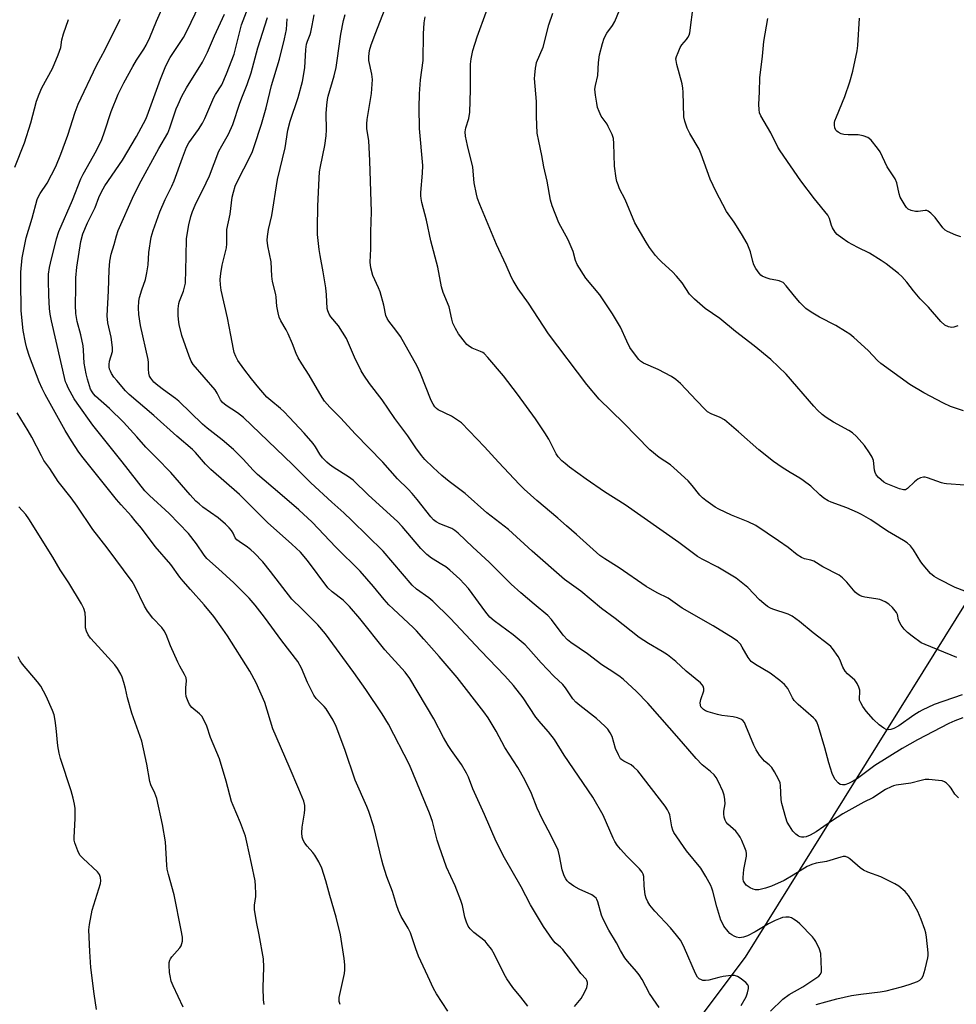
# Model space of a CAD drawing. Units: inches. Extents: x 1261767 to 1267767, y 549452 to 553452.
# Drawn here: x 1267031 to 1267342, y 550141 to 550469 of the extents above; entities that cross this region are included whole.
import ezdxf

# ---------------------------------------------------------------- set-up
doc = ezdxf.new("R2010")
doc.units = ezdxf.units.IN
doc.header["$MEASUREMENT"] = 0
doc.layers.add('NTRL-Trees', color=3, linetype='Continuous')
doc.layers.add('Undefined', color=1, linetype='Continuous')

msp = doc.modelspace()

# ---------------------------------------------------------------- linework, layer by layer
at = {"layer": 'NTRL-Trees'}
msp.add_lwpolyline([(1267766.52, 551177.47), (1267766.5, 550890.19), (1267729.78, 550850.03), (1267719.55, 550838.85), (1267625.1, 550702.7), (1267592.97, 550656.39), (1267421.3, 550401.2), (1267382.29, 550334.33), (1267271.94, 550157.11), (1267255.23, 550134.82)], dxfattribs=at)
at = {"layer": 'Undefined'}
for points, elevation in [([(1267199.67, 550140.73), (1267197.36, 550143.81), (1267194.6, 550147), (1267192.64, 550149.87), (1267191.79, 550151.4), (1267188.59, 550157.99), (1267187.52, 550159.7), (1267186.14, 550161.52), (1267185.39, 550162.37), (1267181.64, 550165.23), (1267180.44, 550166.47), (1267179.83, 550167.43), (1267179.28, 550168.76), (1267178.71, 550170.4), (1267177.85, 550174.28), (1267177.32, 550175.92), (1267175.46, 550180.77), (1267172.61, 550186.98), (1267170.13, 550193.99), (1267169.52, 550195.97), (1267167.89, 550202.24), (1267166.97, 550205.04), (1267160.22, 550221.1), (1267153.29, 550234.64), (1267151.15, 550238.03), (1267145.75, 550246.1), (1267141.78, 550251.79), (1267132.37, 550264.63), (1267129.73, 550267.7), (1267124.46, 550273.02), (1267121.13, 550276.23), (1267114.05, 550285.45), (1267111.44, 550288.58), (1267108.57, 550291.62), (1267107.5, 550292.65), (1267106.36, 550293.5), (1267103.55, 550295.35), (1267102.77, 550295.98), (1267102.3, 550296.65), (1267101.59, 550298.21), (1267101.05, 550299.09), (1267100.28, 550299.98), (1267099.02, 550301.22), (1267096.6, 550303.31), (1267091.55, 550306.86), (1267090.23, 550307.88), (1267089.2, 550308.84), (1267087.26, 550310.88), (1267080.8, 550318.37), (1267076.14, 550323.2), (1267072.52, 550326.75), (1267069.51, 550330.27), (1267065.13, 550335.07), (1267060.4, 550339.7), (1267055.8, 550343.79), (1267055.07, 550344.58), (1267054.63, 550345.18), (1267054.18, 550346.06), (1267053.78, 550347.18), (1267053.08, 550349.46), (1267052.66, 550351.15), (1267052.03, 550354.75), (1267051.82, 550359.06), (1267051.65, 550360.5), (1267050.93, 550364.16), (1267049.72, 550368.63), (1267049.19, 550371.26), (1267049.1, 550374.07), (1267049.28, 550379.81), (1267049.3, 550383.09), (1267049.61, 550386.67), (1267050.95, 550395.29), (1267051.52, 550397.75), (1267053.12, 550401.48), (1267055.72, 550406.58), (1267056.94, 550409.89), (1267057.74, 550411.8), (1267058.9, 550413.76), (1267064.77, 550422.35), (1267069.44, 550430.21), (1267071.78, 550434.47), (1267072.6, 550436.22), (1267073.45, 550438.33), (1267077.37, 550449.25), (1267079.17, 550453.67), (1267080.64, 550456.5), (1267085.02, 550463.17), (1267086.3, 550465.46), (1267095.56, 550484.93)], 492), ([(1267243.35, 550140.37), (1267242.29, 550141.8), (1267240.13, 550145.02), (1267237.63, 550149.66), (1267236.7, 550151.14), (1267235.81, 550152.31), (1267232.77, 550155.71), (1267231.9, 550156.84), (1267230.44, 550159.25), (1267229.13, 550161.84), (1267226.62, 550166.1), (1267224.69, 550169.7), (1267224.18, 550171.04), (1267222.97, 550175.48), (1267222.64, 550176.25), (1267222.36, 550176.66), (1267221.86, 550177.2), (1267220.89, 550177.81), (1267216.68, 550179.69), (1267214.97, 550180.69), (1267213.34, 550181.82), (1267212.75, 550182.42), (1267212.26, 550183.09), (1267211.75, 550184.13), (1267211.09, 550186.1), (1267210.22, 550190.79), (1267209.68, 550192.63), (1267207.39, 550197.43), (1267204.4, 550203.06), (1267202.79, 550206.71), (1267200.82, 550211.53), (1267198.62, 550216.12), (1267196.28, 550220.24), (1267192.02, 550226.83), (1267189.12, 550232.24), (1267186.47, 550236.7), (1267184.98, 550238.76), (1267176.11, 550250.17), (1267170.12, 550257.13), (1267165.02, 550262.85), (1267162.61, 550265.67), (1267161.63, 550266.67), (1267154.81, 550272.98), (1267153.4, 550274.37), (1267151.85, 550276.12), (1267148.33, 550280.44), (1267143.84, 550285.54), (1267135.75, 550293.48), (1267127.84, 550301.81), (1267123.42, 550305.93), (1267117.15, 550311.36), (1267109.65, 550317.72), (1267108.26, 550319.11), (1267104.91, 550322.85), (1267101.68, 550326.07), (1267097.95, 550329.24), (1267092.94, 550333.14), (1267091.4, 550334.43), (1267083.56, 550342.06), (1267082.41, 550343), (1267078.37, 550345.88), (1267076.57, 550347.27), (1267075.21, 550348.47), (1267074.19, 550349.72), (1267073.8, 550350.44), (1267073.52, 550351.44), (1267073.37, 550352.76), (1267073.43, 550355), (1267073.35, 550355.97), (1267070.8, 550367.27), (1267070.22, 550370.91), (1267070.15, 550373.17), (1267070.23, 550375.43), (1267070.42, 550376.57), (1267071.22, 550379.14), (1267072.44, 550382.62), (1267072.92, 550384.86), (1267073.28, 550387.43), (1267073.52, 550391.57), (1267074.32, 550396.7), (1267074.98, 550398.9), (1267077.17, 550405.08), (1267078.94, 550409.24), (1267081.21, 550413.69), (1267081.99, 550415.38), (1267084.69, 550423.06), (1267086.04, 550426.59), (1267086.87, 550428.02), (1267090.09, 550432.47), (1267091.39, 550434.66), (1267092.12, 550436.16), (1267095.17, 550443.19), (1267095.71, 550444.19), (1267097.77, 550447.42), (1267099.42, 550451.08), (1267101.88, 550457.62), (1267103.79, 550465.17), (1267104.42, 550467.34), (1267108.58, 550478.38)], 496), ([(1267172.98, 550139.12), (1267169.26, 550144.86), (1267168.3, 550146.63), (1267166.32, 550150.77), (1267163.31, 550157.45), (1267162.35, 550159.86), (1267160.58, 550165.13), (1267159.79, 550166.67), (1267157.54, 550170.56), (1267156.65, 550172.65), (1267155.96, 550174.53), (1267154.56, 550178.96), (1267152.73, 550183.78), (1267151.52, 550187.64), (1267151.05, 550189.31), (1267149.76, 550194.95), (1267148.37, 550200.41), (1267146.77, 550205.53), (1267146.11, 550207.2), (1267142.19, 550215.93), (1267138.75, 550226.17), (1267135.88, 550233.82), (1267134.89, 550235.96), (1267132.53, 550239.72), (1267131.83, 550240.53), (1267129.26, 550243.14), (1267128.39, 550244.3), (1267126.28, 550248.45), (1267124.34, 550253.23), (1267123.06, 550255.49), (1267117.84, 550262.33), (1267112.02, 550270.19), (1267108.95, 550274.16), (1267106.92, 550276.51), (1267101.77, 550281.62), (1267096.68, 550286.35), (1267092.83, 550289.7), (1267091.9, 550290.83), (1267089.44, 550294.61), (1267086.68, 550298.04), (1267080.27, 550304.74), (1267073.81, 550310.66), (1267072.25, 550312.21), (1267064.66, 550321.88), (1267054.9, 550334.13), (1267049.67, 550341.43), (1267048.74, 550342.92), (1267046.72, 550346.54), (1267046.2, 550347.6), (1267045.84, 550348.57), (1267041.16, 550368.79), (1267040.71, 550371.05), (1267040.5, 550372.98), (1267040.22, 550377.28), (1267040.12, 550382.37), (1267040.2, 550384.4), (1267040.5, 550386.61), (1267040.81, 550388.05), (1267042.83, 550396.13), (1267043.59, 550398.53), (1267048.1, 550409.04), (1267050.88, 550416.11), (1267051.68, 550417.64), (1267056.14, 550425.47), (1267057.88, 550429.23), (1267058.82, 550431.68), (1267060.95, 550438.5), (1267063.34, 550444.3), (1267065.23, 550448.03), (1267068.23, 550453.46), (1267069.44, 550455.53), (1267071.87, 550459.21), (1267072.66, 550460.57), (1267073.82, 550463.14), (1267076.04, 550468.57), (1267077.84, 550472.53)], 490), ([(1267215.16, 550140.69), (1267217.4, 550143.37), (1267217.96, 550144.28), (1267218.7, 550145.73), (1267219.25, 550147.01), (1267219.53, 550148.07), (1267219.55, 550148.59), (1267219.32, 550149.33), (1267219.03, 550149.77), (1267217.27, 550151.68), (1267214.32, 550155.71), (1267211.31, 550159.61), (1267210.53, 550160.44), (1267208.76, 550161.84), (1267207.85, 550162.91), (1267204.91, 550167.3), (1267200.56, 550174.54), (1267197.46, 550180.46), (1267191.9, 550190.15), (1267189.12, 550195.55), (1267185.21, 550204.51), (1267181.32, 550213.09), (1267179.89, 550216.98), (1267179.27, 550218.33), (1267177.61, 550221.14), (1267174.22, 550225.82), (1267173.1, 550227.52), (1267171.6, 550230.2), (1267168.39, 550236.44), (1267160.35, 550249.83), (1267158.85, 550251.87), (1267152.1, 550259.34), (1267143.73, 550269.77), (1267140.3, 550273.8), (1267138.22, 550275.84), (1267134.56, 550278.61), (1267133.09, 550280.02), (1267126.37, 550289.04), (1267123.97, 550291.88), (1267121.16, 550294.53), (1267113.06, 550301.69), (1267105.68, 550309.06), (1267103.65, 550310.99), (1267094.15, 550319.33), (1267092.42, 550321.17), (1267089.07, 550325.05), (1267088.1, 550326.02), (1267082.89, 550330.4), (1267075.18, 550337.32), (1267066.96, 550344.35), (1267065.78, 550345.57), (1267062.84, 550348.94), (1267061.92, 550350.1), (1267061.14, 550351.3), (1267060.75, 550352.05), (1267060.49, 550352.8), (1267060.35, 550353.57), (1267060.32, 550354.34), (1267060.5, 550355.4), (1267061.41, 550358.61), (1267061.45, 550360), (1267060.99, 550363.38), (1267059.89, 550368.18), (1267059.69, 550370.49), (1267060.13, 550378.79), (1267060.34, 550385.76), (1267060.56, 550388.69), (1267061.04, 550390.97), (1267062.04, 550394.22), (1267062.81, 550397.13), (1267063.38, 550398.89), (1267063.82, 550399.95), (1267068.14, 550409.62), (1267070.3, 550414.21), (1267076.86, 550426.13), (1267079.85, 550431.32), (1267080.56, 550433.1), (1267082.63, 550439.38), (1267083.27, 550440.88), (1267084.57, 550443.55), (1267086.06, 550446.33), (1267091.4, 550454.96), (1267093.03, 550458.2), (1267095.41, 550463.73), (1267098.71, 550470.9)], 494), ([(1267028.91, 550420.01), (1267032.11, 550428.02), (1267034.31, 550434.68), (1267036.2, 550441.99), (1267037.01, 550444.31), (1267037.94, 550446.38), (1267041.48, 550452.77), (1267043.33, 550457.32), (1267044.2, 550459.76), (1267044.62, 550462.39), (1267045.17, 550464.38), (1267046.75, 550469.15)], 486), ([(1267137.16, 550141.33), (1267136.87, 550142.32), (1267136.87, 550143.6), (1267138.63, 550151.66), (1267138.78, 550152.83), (1267138.78, 550154.55), (1267138.58, 550156.58), (1267137.31, 550164.48), (1267135.9, 550170.41), (1267133.77, 550177.55), (1267132.44, 550182.48), (1267131.07, 550186.73), (1267130.06, 550188.76), (1267128.79, 550190.98), (1267128.1, 550191.89), (1267126.17, 550194.06), (1267125.46, 550194.98), (1267124.94, 550195.97), (1267124.59, 550197.03), (1267124.42, 550198.4), (1267124.52, 550200.36), (1267125.33, 550205.01), (1267125.47, 550206.18), (1267125.39, 550207.58), (1267125.07, 550208.96), (1267123.45, 550213), (1267120.27, 550220.49), (1267114.8, 550233.04), (1267112.1, 550241.79), (1267109.3, 550248.42), (1267107.13, 550252.23), (1267099.68, 550264.04), (1267098.21, 550266.26), (1267095.19, 550270.46), (1267092, 550274.33), (1267087.37, 550279.38), (1267084.94, 550282.23), (1267083.86, 550283.58), (1267080.85, 550287.77), (1267075.64, 550293.72), (1267071.04, 550299.81), (1267069.03, 550302.31), (1267067.72, 550303.87), (1267064.3, 550307.59), (1267062.79, 550309.39), (1267051.64, 550323.25), (1267050.26, 550325.14), (1267047.76, 550328.95), (1267045.66, 550332.38), (1267039.07, 550344.29), (1267037.99, 550346.33), (1267037.03, 550348.55), (1267033.85, 550356.95), (1267032.97, 550359.69), (1267032.51, 550361.64), (1267031.76, 550365.59), (1267031.24, 550369.94), (1267031.09, 550372.28), (1267030.92, 550382.18), (1267031, 550385.05), (1267031.39, 550389.79), (1267032.74, 550396.45), (1267034.74, 550403), (1267036.4, 550409.17), (1267036.74, 550409.95), (1267037.43, 550411.19), (1267039.66, 550414.63), (1267042.55, 550420.17), (1267044.26, 550424.29), (1267046.63, 550430.62), (1267049.05, 550438.23), (1267050.04, 550440.92), (1267056.08, 550453.78), (1267059.06, 550459.17), (1267064.03, 550469.27)], 488), ([(1267270.61, 550141.01), (1267272.25, 550143.87), (1267272.72, 550145.25), (1267273.02, 550146.65), (1267273.03, 550147.43), (1267272.87, 550147.89), (1267272.16, 550148.66), (1267270.32, 550150.04), (1267269.36, 550150.66), (1267268.42, 550150.99), (1267267.32, 550151), (1267264.66, 550150.6), (1267263.2, 550150.31), (1267259.89, 550149.46), (1267258.73, 550149.29), (1267257.88, 550149.35), (1267257.39, 550149.51), (1267256.7, 550149.91), (1267256.11, 550150.45), (1267255.38, 550151.69), (1267251.74, 550160.12), (1267250.98, 550161.72), (1267250.41, 550162.7), (1267249.11, 550164.44), (1267247.11, 550166.79), (1267241.86, 550172.38), (1267240.29, 550174.36), (1267239.56, 550175.51), (1267239, 550176.73), (1267238.7, 550177.81), (1267238.33, 550180.77), (1267238.21, 550183.93), (1267238.04, 550184.71), (1267237.71, 550185.37), (1267236.77, 550186.48), (1267232.56, 550190.65), (1267230.42, 550192.99), (1267229.32, 550194.31), (1267228.55, 550195.57), (1267228.03, 550196.64), (1267224.76, 550204.31), (1267221.28, 550210.34), (1267211.77, 550224.33), (1267208.46, 550229.53), (1267206.49, 550232.07), (1267204.05, 550234.8), (1267202.3, 550236.99), (1267198.1, 550243.4), (1267194.85, 550247.44), (1267191.96, 550250.72), (1267184, 550259.01), (1267175.62, 550268.05), (1267173.81, 550269.89), (1267168.04, 550275.5), (1267166.7, 550276.6), (1267162.63, 550279.57), (1267161.12, 550280.87), (1267151.56, 550292.14), (1267141.12, 550302.39), (1267138.44, 550304.92), (1267134.42, 550308.46), (1267127.44, 550314.88), (1267121.31, 550321.01), (1267104.98, 550336.68), (1267103.06, 550338.23), (1267099.27, 550340.66), (1267098.01, 550341.68), (1267097.37, 550342.52), (1267096.3, 550344.72), (1267095.56, 550345.87), (1267088.32, 550354.33), (1267087.66, 550355.38), (1267086.9, 550357.08), (1267084.55, 550363.99), (1267083.63, 550367.63), (1267083.37, 550369.31), (1267083.25, 550370.74), (1267083.3, 550372.82), (1267083.5, 550374.58), (1267083.75, 550375.43), (1267085.05, 550378.74), (1267085.45, 550380.07), (1267085.72, 550381.39), (1267086.01, 550390.19), (1267086.09, 550396.2), (1267086.8, 550400.79), (1267087.54, 550403.55), (1267088.09, 550405.19), (1267088.98, 550407.34), (1267092.62, 550414.81), (1267093.67, 550417.13), (1267096.86, 550425.25), (1267097.79, 550427.03), (1267100.09, 550430.94), (1267101.51, 550434.16), (1267103.83, 550441.22), (1267104.69, 550443.58), (1267106.28, 550447.49), (1267107.59, 550451.33), (1267109.82, 550459.73), (1267113, 550469.73)], 498), ([(1267280.39, 550139.05), (1267284.52, 550143.04), (1267286.64, 550144.61), (1267291.1, 550147.21), (1267295.84, 550150.28), (1267296.5, 550150.8), (1267297, 550151.43), (1267297.3, 550152.17), (1267297.38, 550153.02), (1267297.09, 550158.34), (1267296.72, 550159.7), (1267295.5, 550162.26), (1267295.06, 550162.97), (1267294.31, 550163.89), (1267290.15, 550168.2), (1267289.26, 550168.93), (1267288.08, 550169.73), (1267287.35, 550170.14), (1267286.58, 550170.38), (1267285.49, 550170.41), (1267284.4, 550170.24), (1267283.57, 550169.98), (1267281.94, 550169.3), (1267279.77, 550168.21), (1267275.28, 550165.47), (1267272.73, 550164.2), (1267271.42, 550163.68), (1267270.08, 550163.52), (1267269.03, 550163.68), (1267268.28, 550164.03), (1267267.56, 550164.47), (1267266.89, 550164.99), (1267266.3, 550165.59), (1267264.91, 550167.37), (1267264.36, 550168.36), (1267263.9, 550169.41), (1267262.56, 550173.84), (1267261.25, 550179.03), (1267260.91, 550180.03), (1267260.48, 550180.96), (1267258.86, 550183.89), (1267257.17, 550186.64), (1267252.47, 550192.45), (1267248.26, 550198.54), (1267247.89, 550199.33), (1267247.58, 550200.44), (1267246.88, 550204.46), (1267246.61, 550205.18), (1267246.14, 550206.09), (1267245.29, 550207.3), (1267236.21, 550219.07), (1267234.96, 550220.31), (1267234.05, 550221.04), (1267231.58, 550222.25), (1267230.9, 550222.71), (1267230.52, 550223.1), (1267229.78, 550224.36), (1267228.82, 550226.54), (1267227.67, 550230.5), (1267227.03, 550231.77), (1267226.23, 550232.94), (1267225.25, 550233.96), (1267222.53, 550236.48), (1267216.91, 550240.77), (1267215.59, 550241.93), (1267214.64, 550243.04), (1267212.12, 550246.74), (1267211.29, 550247.8), (1267208.29, 550250.61), (1267204.03, 550255.04), (1267199.91, 550259.77), (1267198.76, 550260.97), (1267194.72, 550264.33), (1267188.44, 550269), (1267187.01, 550270.27), (1267185.71, 550271.83), (1267179.86, 550279.76), (1267178.5, 550281.34), (1267177.06, 550282.85), (1267173.7, 550285.83), (1267172.31, 550286.96), (1267171.07, 550287.77), (1267167.54, 550289.8), (1267166.01, 550291.03), (1267164.04, 550293.02), (1267157.82, 550300.34), (1267156.3, 550302.03), (1267146.64, 550310.8), (1267141.53, 550315.84), (1267140.02, 550316.95), (1267135.15, 550319.92), (1267133.6, 550321.06), (1267132.75, 550321.78), (1267131.34, 550323.29), (1267130.41, 550324.42), (1267128.96, 550326.91), (1267128.16, 550328.01), (1267125.18, 550331.44), (1267120.31, 550336.72), (1267118.41, 550338.63), (1267117.32, 550339.65), (1267114.13, 550342.29), (1267112.82, 550343.48), (1267110.14, 550346.57), (1267107.72, 550349.54), (1267105.2, 550352.84), (1267103.18, 550355.68), (1267102.46, 550356.92), (1267101.95, 550358.27), (1267101.67, 550359.4), (1267100.87, 550364.09), (1267099.7, 550369.85), (1267097.56, 550379.08), (1267097.36, 550380.81), (1267097.29, 550382.56), (1267097.5, 550384.56), (1267097.99, 550387.4), (1267099.42, 550393.12), (1267099.54, 550394.42), (1267099.46, 550397.8), (1267099.54, 550399.21), (1267100.58, 550404.31), (1267101.31, 550410.02), (1267101.67, 550411.69), (1267102.31, 550413.6), (1267103.07, 550415.35), (1267107.24, 550423.53), (1267108, 550425.16), (1267108.62, 550426.82), (1267111.02, 550434.28), (1267112.59, 550439.74), (1267114.34, 550447.19), (1267116.99, 550455.87), (1267118.72, 550462.65), (1267119.31, 550465.74), (1267119.61, 550469.34)], 500), ([(1267111.9, 550141.35), (1267111.74, 550142.83), (1267111.57, 550147.01), (1267111.77, 550153.75), (1267111.66, 550156.53), (1267110.26, 550164.52), (1267109.34, 550168.86), (1267108.72, 550172.9), (1267108.69, 550174.35), (1267109.11, 550177.27), (1267109.16, 550178.15), (1267109.06, 550180.77), (1267108.89, 550182.51), (1267107.75, 550188.23), (1267106.19, 550195.32), (1267105.66, 550197.3), (1267104.08, 550201.82), (1267101.61, 550207.52), (1267101.08, 550208.88), (1267099.3, 550215.61), (1267097.07, 550223.1), (1267094.1, 550230.18), (1267092.88, 550233.93), (1267091.88, 550236.02), (1267091.14, 550237.25), (1267090.38, 550238.06), (1267087.8, 550240.2), (1267087.1, 550241.14), (1267086.58, 550242.13), (1267086, 550243.81), (1267085.83, 550244.94), (1267085.82, 550246.66), (1267086.09, 550248.99), (1267085.92, 550250.05), (1267085.44, 550251.1), (1267083.84, 550253.91), (1267083.18, 550255.23), (1267080.76, 550260.67), (1267079.26, 550264.47), (1267078.64, 550265.68), (1267077.82, 550266.75), (1267074.87, 550269.93), (1267073.12, 550272.18), (1267072.11, 550273.92), (1267068.89, 550280.57), (1267068, 550282.04), (1267059.69, 550293.33), (1267054.85, 550299.39), (1267049.67, 550307.16), (1267047.67, 550309.89), (1267043.34, 550315.42), (1267040.57, 550319.69), (1267038.65, 550322.4), (1267037.78, 550323.86), (1267034.56, 550330.07), (1267033.34, 550332.26), (1267029.74, 550338.24)], 486), ([(1267084.92, 550140.47), (1267081.65, 550147.49), (1267081.02, 550149.1), (1267080.59, 550150.82), (1267080.44, 550152), (1267080.32, 550154.37), (1267080.33, 550155.25), (1267080.48, 550156.07), (1267080.7, 550156.55), (1267081.17, 550157.21), (1267083.81, 550160.15), (1267084.29, 550160.82), (1267084.57, 550161.57), (1267084.72, 550162.37), (1267084.7, 550163.78), (1267084.32, 550166.09), (1267081.99, 550177.77), (1267080.07, 550184.55), (1267079.65, 550186.38), (1267079.49, 550187.74), (1267079.1, 550195.44), (1267078.07, 550201.19), (1267076.2, 550209.82), (1267075.51, 550211.65), (1267074.25, 550214.4), (1267073.91, 550215.48), (1267072.89, 550221.31), (1267071.18, 550228.96), (1267067.93, 550238.3), (1267066.49, 550243.32), (1267065.77, 550246.47), (1267065.21, 550248.5), (1267064.66, 550250.21), (1267064.17, 550251.29), (1267063.14, 550253.11), (1267062.25, 550254.3), (1267056.71, 550260.48), (1267054.15, 550263.19), (1267053.32, 550264.31), (1267052.78, 550265.57), (1267052.51, 550266.63), (1267052.5, 550269.74), (1267052.3, 550271.7), (1267051.87, 550273.05), (1267051.16, 550274.61), (1267046.94, 550281.67), (1267044.04, 550285.95), (1267041.64, 550290.14), (1267033.66, 550302.93), (1267032.64, 550304.37), (1267030.29, 550306.95)], 484), ([(1267056.07, 550139.65), (1267055.35, 550144.85), (1267054.29, 550153.65), (1267053.92, 550158.93), (1267053.53, 550166.2), (1267053.75, 550167.97), (1267054.64, 550172.67), (1267057.48, 550181.58), (1267057.61, 550182.42), (1267057.48, 550183.53), (1267057.1, 550184.58), (1267056.47, 550185.43), (1267051.71, 550189.88), (1267050.7, 550190.94), (1267050.24, 550191.66), (1267049.88, 550192.43), (1267048.89, 550195.13), (1267048.73, 550195.98), (1267048.7, 550196.85), (1267049, 550203.17), (1267048.98, 550206.57), (1267048.85, 550207.98), (1267048.4, 550209.95), (1267047.69, 550212.42), (1267044.15, 550223.22), (1267043.66, 550224.91), (1267043.22, 550227.41), (1267042.7, 550233.23), (1267042.36, 550235.78), (1267042, 550237.74), (1267041.52, 550239.2), (1267039.39, 550243.96), (1267037.55, 550247.28), (1267036.48, 550248.69), (1267031.52, 550254.55), (1267030.7, 550255.73), (1267030.02, 550256.98)], 482)]:
    msp.add_lwpolyline(points, dxfattribs=dict(at, elevation=elevation))
for points in [[(1267342.35, 550256.84, 510), (1267331.9, 550261.09, 510), (1267330.57, 550261.72, 510), (1267327.49, 550263.85, 510), (1267325.92, 550265.17, 510), (1267324.89, 550266.2, 510), (1267323.87, 550267.59, 510), (1267323.29, 550268.58, 510), (1267323.03, 550269.3, 510), (1267322.61, 550271.06, 510), (1267322.29, 550271.8, 510), (1267321.01, 550273.38, 510), (1267319.74, 550274.59, 510), (1267318.57, 550275.3, 510), (1267316.8, 550276.05, 510), (1267315.42, 550276.36, 510), (1267311.74, 550276.85, 510), (1267310.93, 550277.06, 510), (1267310.15, 550277.42, 510), (1267309.19, 550278.03, 510), (1267308.54, 550278.59, 510), (1267305.77, 550281.89, 510), (1267304.32, 550283.28, 510), (1267303.2, 550284.14, 510), (1267297.77, 550286.93, 510), (1267294.79, 550288.8, 510), (1267293.86, 550289.15, 510), (1267291.67, 550289.62, 510), (1267290.65, 550290.04, 510), (1267289.26, 550291.01, 510), (1267286.23, 550293.38, 510), (1267283.09, 550295.63, 510), (1267275.49, 550300.67, 510), (1267272.92, 550301.89, 510), (1267267.39, 550304.2, 510), (1267263.19, 550306.12, 510), (1267261.92, 550306.8, 510), (1267258.83, 550308.99, 510), (1267257.75, 550309.88, 510), (1267256.88, 550310.81, 510), (1267254.32, 550314.07, 510), (1267252.98, 550315.63, 510), (1267248.25, 550319.95, 510), (1267247.13, 550320.86, 510), (1267243.38, 550323.38, 510), (1267240.25, 550325.87, 510), (1267231.45, 550334.86, 510), (1267223.38, 550342.8, 510), (1267219.29, 550347.6, 510), (1267206.57, 550364.54, 510), (1267199.83, 550374.76, 510), (1267196.41, 550379.44, 510), (1267194.71, 550382.22, 510), (1267194.17, 550383.25, 510), (1267192.44, 550387.39, 510), (1267189.18, 550394.25, 510), (1267183.62, 550407.6, 510), (1267182.92, 550409.51, 510), (1267182.55, 550410.95, 510), (1267181.82, 550414.76, 510), (1267181.36, 550420, 510), (1267179.52, 550427.15, 510), (1267178.92, 550430.29, 510), (1267178.84, 550431.71, 510), (1267179.04, 550433.1, 510), (1267180, 550436.13, 510), (1267180.36, 550438.29, 510), (1267180.53, 550445.76, 510), (1267180.56, 550454.27, 510), (1267180.76, 550456.01, 510), (1267181.38, 550458.84, 510), (1267182.76, 550463.31, 510), (1267188.82, 550479.87, 510)], [(1267344.63, 550338.84, 516), (1267340.3, 550340.36, 516), (1267337.95, 550341.45, 516), (1267331.37, 550344.87, 516), (1267326.8, 550347.69, 516), (1267317.05, 550354.66, 516), (1267315.99, 550355.63, 516), (1267312.84, 550358.95, 516), (1267308.14, 550363.27, 516), (1267306.81, 550364.39, 516), (1267305.35, 550365.34, 516), (1267302.08, 550367.24, 516), (1267296.66, 550370.06, 516), (1267293.97, 550371.71, 516), (1267292.16, 550372.97, 516), (1267291.34, 550373.69, 516), (1267290.13, 550374.99, 516), (1267288.39, 550377.01, 516), (1267285.58, 550380.5, 516), (1267284.56, 550381.54, 516), (1267284.09, 550381.84, 516), (1267283.31, 550382.13, 516), (1267282.2, 550382.38, 516), (1267280.26, 550382.68, 516), (1267278.89, 550383.12, 516), (1267277.62, 550383.73, 516), (1267277.19, 550384.07, 516), (1267276.63, 550384.68, 516), (1267275.49, 550386.28, 516), (1267274.8, 550387.49, 516), (1267274.46, 550388.61, 516), (1267273.75, 550391.78, 516), (1267272.63, 550394.54, 516), (1267270.79, 550397.77, 516), (1267268.31, 550401.65, 516), (1267265.78, 550405.24, 516), (1267264.49, 550407.55, 516), (1267262.32, 550411.76, 516), (1267260.28, 550416, 516), (1267257.27, 550424.33, 516), (1267256.61, 550425.97, 516), (1267253.51, 550431.15, 516), (1267252.64, 550433, 516), (1267251.84, 550435.26, 516), (1267251.55, 550436.71, 516), (1267251.35, 550444.88, 516), (1267251.24, 550446.3, 516), (1267250.94, 550447.7, 516), (1267249.2, 550454.1, 516), (1267248.95, 550455.46, 516), (1267248.94, 550456, 516), (1267249.11, 550456.82, 516), (1267249.61, 550458.16, 516), (1267250.32, 550459.75, 516), (1267250.91, 550460.72, 516), (1267252.41, 550462.41, 516), (1267252.92, 550463.1, 516), (1267253.31, 550463.86, 516), (1267253.56, 550464.68, 516), (1267254.78, 550474.27, 516)], [(1267295.58, 550141.28, 502), (1267298.82, 550142.26, 502), (1267302.45, 550143.23, 502), (1267307.3, 550144.31, 502), (1267310.45, 550144.81, 502), (1267316.88, 550145.5, 502), (1267318.86, 550145.9, 502), (1267323.99, 550147.2, 502), (1267326.57, 550147.98, 502), (1267329.31, 550149.02, 502), (1267330.06, 550149.42, 502), (1267330.46, 550149.74, 502), (1267330.77, 550150.1, 502), (1267331.16, 550150.86, 502), (1267331.88, 550153.12, 502), (1267332.71, 550156.82, 502), (1267332.81, 550157.67, 502), (1267332.81, 550158.54, 502), (1267332.31, 550163.76, 502), (1267332.08, 550165.19, 502), (1267331.75, 550166.29, 502), (1267330.53, 550169.55, 502), (1267329.39, 550172.23, 502), (1267327.08, 550176.38, 502), (1267326.3, 550177.63, 502), (1267325.16, 550178.89, 502), (1267323.05, 550180.75, 502), (1267321.81, 550181.5, 502), (1267317.06, 550183.8, 502), (1267312.73, 550185.41, 502), (1267311.37, 550186.02, 502), (1267310.22, 550186.83, 502), (1267306.8, 550189.8, 502), (1267306.12, 550190.26, 502), (1267305.39, 550190.52, 502), (1267304.6, 550190.54, 502), (1267303.78, 550190.4, 502), (1267298.97, 550188.9, 502), (1267295.62, 550188.38, 502), (1267294.1, 550187.93, 502), (1267292.6, 550187.19, 502), (1267287.96, 550184.31, 502), (1267284.97, 550182.63, 502), (1267280.68, 550180.74, 502), (1267278.75, 550180.08, 502), (1267276.51, 550179.53, 502), (1267275.41, 550179.51, 502), (1267274.63, 550179.73, 502), (1267273.61, 550180.17, 502), (1267272.96, 550180.55, 502), (1267272.3, 550181.08, 502), (1267271.81, 550181.68, 502), (1267271.45, 550182.36, 502), (1267271.31, 550182.98, 502), (1267271.28, 550183.55, 502), (1267271.51, 550186.19, 502), (1267272.39, 550190.72, 502), (1267272.42, 550191.56, 502), (1267272.27, 550192.38, 502), (1267271.88, 550193.49, 502), (1267270.83, 550195.95, 502), (1267270.31, 550197.01, 502), (1267269.87, 550197.69, 502), (1267268.8, 550198.97, 502), (1267266.22, 550201.34, 502), (1267265.68, 550201.97, 502), (1267265.25, 550202.65, 502), (1267264.93, 550203.7, 502), (1267264.81, 550204.81, 502), (1267264.84, 550205.64, 502), (1267265.28, 550208.09, 502), (1267265.22, 550209.54, 502), (1267265, 550210.98, 502), (1267264.55, 550212.32, 502), (1267263.11, 550215.39, 502), (1267262.26, 550216.9, 502), (1267261.6, 550217.76, 502), (1267260.45, 550218.89, 502), (1267257.67, 550221.1, 502), (1267255.63, 550223.13, 502), (1267250.75, 550228.88, 502), (1267239.59, 550241.55, 502), (1267235.8, 550245.51, 502), (1267232.81, 550248.29, 502), (1267231.49, 550249.45, 502), (1267230.31, 550250.33, 502), (1267227.89, 550252.03, 502), (1267224.31, 550254.31, 502), (1267219.54, 550257.99, 502), (1267213.96, 550261.82, 502), (1267212.86, 550262.68, 502), (1267211.36, 550264.28, 502), (1267207.49, 550269.46, 502), (1267206.34, 550270.77, 502), (1267201.7, 550274.57, 502), (1267197.27, 550278.35, 502), (1267194.07, 550281.21, 502), (1267186.76, 550288.53, 502), (1267181.31, 550293.53, 502), (1267176.47, 550298.15, 502), (1267175.3, 550299.05, 502), (1267174.3, 550299.69, 502), (1267170.37, 550301.32, 502), (1267169.16, 550301.96, 502), (1267168.29, 550302.59, 502), (1267167.37, 550303.61, 502), (1267162.85, 550309.42, 502), (1267161.19, 550311.35, 502), (1267159.86, 550312.76, 502), (1267156.31, 550316.21, 502), (1267151.43, 550321.77, 502), (1267142.16, 550331.27, 502), (1267137.39, 550336.44, 502), (1267133.75, 550340.05, 502), (1267131.97, 550342.13, 502), (1267131.19, 550343.32, 502), (1267126.9, 550350.74, 502), (1267124.45, 550354.5, 502), (1267123.23, 550356.52, 502), (1267122.57, 550357.97, 502), (1267121.39, 550361.23, 502), (1267119.95, 550364.51, 502), (1267119.28, 550365.82, 502), (1267117.5, 550368.82, 502), (1267116.92, 550370.08, 502), (1267116.54, 550371.45, 502), (1267116.1, 550373.69, 502), (1267115.93, 550376.7, 502), (1267115.81, 550377.65, 502), (1267114.65, 550381.88, 502), (1267114.47, 550383.65, 502), (1267114.21, 550388.5, 502), (1267113.13, 550393.74, 502), (1267112.93, 550395.72, 502), (1267112.98, 550396.88, 502), (1267113.34, 550399.22, 502), (1267114.44, 550403.88, 502), (1267116.3, 550415.87, 502), (1267118.88, 550426.44, 502), (1267119.81, 550432.28, 502), (1267120.59, 550435.28, 502), (1267123.22, 550443.2, 502), (1267124.63, 550448.44, 502), (1267125.42, 550453.05, 502), (1267125.78, 550459.15, 502), (1267126.02, 550460.89, 502), (1267126.32, 550461.88, 502), (1267127.19, 550464.07, 502), (1267127.44, 550464.89, 502), (1267127.93, 550467.08, 502), (1267128.59, 550470.71, 502)], [(1267342.92, 550210.06, 504), (1267341.73, 550211.36, 504), (1267340.53, 550213.3, 504), (1267340, 550213.99, 504), (1267338.97, 550215, 504), (1267338.27, 550215.46, 504), (1267337.46, 550215.71, 504), (1267336.3, 550215.88, 504), (1267333.03, 550216.19, 504), (1267331.88, 550216.16, 504), (1267330.54, 550215.88, 504), (1267327.13, 550214.94, 504), (1267322.18, 550214.27, 504), (1267321.32, 550214.08, 504), (1267320.5, 550213.79, 504), (1267318.67, 550212.87, 504), (1267314.43, 550210.1, 504), (1267311.48, 550208.61, 504), (1267304.5, 550204.72, 504), (1267300.72, 550202.31, 504), (1267295.54, 550198.83, 504), (1267293.54, 550197.7, 504), (1267292.25, 550197.16, 504), (1267291.48, 550197.03, 504), (1267290.7, 550197.02, 504), (1267290.21, 550197.11, 504), (1267289.7, 550197.32, 504), (1267288.77, 550197.96, 504), (1267287.8, 550199, 504), (1267286.66, 550200.73, 504), (1267285.94, 550202.04, 504), (1267285.45, 550203.42, 504), (1267284.11, 550208.23, 504), (1267283.97, 550209.41, 504), (1267283.75, 550214.18, 504), (1267283.56, 550215.05, 504), (1267283.07, 550216.29, 504), (1267281.72, 550218.8, 504), (1267280.8, 550220.23, 504), (1267279.97, 550221.07, 504), (1267278.41, 550222.32, 504), (1267277.8, 550222.93, 504), (1267276.73, 550224.32, 504), (1267275.57, 550226.02, 504), (1267274.82, 550227.58, 504), (1267272.22, 550234.11, 504), (1267271.69, 550235.14, 504), (1267271.16, 550235.8, 504), (1267270.48, 550236.31, 504), (1267269.41, 550236.7, 504), (1267267.98, 550237, 504), (1267264.22, 550237.51, 504), (1267262.78, 550237.82, 504), (1267259.61, 550238.67, 504), (1267258.8, 550239, 504), (1267258.14, 550239.45, 504), (1267257.56, 550239.99, 504), (1267257.26, 550240.41, 504), (1267257.05, 550240.91, 504), (1267256.95, 550241.71, 504), (1267257.18, 550242.84, 504), (1267258.15, 550245.65, 504), (1267258.25, 550246.47, 504), (1267257.99, 550247.3, 504), (1267257.67, 550247.73, 504), (1267257.05, 550248.33, 504), (1267252.3, 550252.29, 504), (1267248.84, 550255.45, 504), (1267246.06, 550257.69, 504), (1267244.39, 550258.81, 504), (1267239.75, 550261.48, 504), (1267236.74, 550263.41, 504), (1267228.66, 550269.78, 504), (1267224.17, 550273.1, 504), (1267217.27, 550278.87, 504), (1267211.84, 550282.77, 504), (1267201.11, 550292.2, 504), (1267193.16, 550299.37, 504), (1267185.98, 550304.91, 504), (1267178.75, 550311.42, 504), (1267173.43, 550315.34, 504), (1267170.98, 550317.38, 504), (1267168.14, 550319.98, 504), (1267165.42, 550322.73, 504), (1267164.24, 550324.06, 504), (1267162.42, 550326.55, 504), (1267159.72, 550330.58, 504), (1267155.41, 550336.33, 504), (1267151.14, 550342.53, 504), (1267146.99, 550348.01, 504), (1267145.12, 550350.71, 504), (1267144.24, 550352.25, 504), (1267142.01, 550356.72, 504), (1267140.02, 550361.45, 504), (1267139.28, 550363.01, 504), (1267136.64, 550367.12, 504), (1267134.12, 550370.14, 504), (1267133.52, 550371.08, 504), (1267133.09, 550372.12, 504), (1267132.92, 550372.91, 504), (1267132.64, 550377.53, 504), (1267132.38, 550379.86, 504), (1267131.58, 550385.18, 504), (1267130.51, 550390.6, 504), (1267130.18, 550392.6, 504), (1267129.68, 550397.54, 504), (1267129.63, 550399.82, 504), (1267129.72, 550407.04, 504), (1267130.19, 550416.35, 504), (1267130.35, 550418.43, 504), (1267130.6, 550420.21, 504), (1267132.12, 550427.23, 504), (1267132.53, 550430.43, 504), (1267132.67, 550432.44, 504), (1267132.58, 550437.81, 504), (1267132.71, 550440.66, 504), (1267132.99, 550442.53, 504), (1267133.25, 550443.64, 504), (1267135.21, 550450.4, 504), (1267135.86, 550453.19, 504), (1267136.24, 550455.46, 504), (1267137.38, 550464.19, 504), (1267138.33, 550468.76, 504), (1267138.83, 550470.74, 504)], [(1267344.39, 550236.75, 506), (1267341.72, 550235.75, 506), (1267339.73, 550234.82, 506), (1267329.25, 550229.35, 506), (1267324.19, 550226.54, 506), (1267315.11, 550220.82, 506), (1267309.31, 550216.51, 506), (1267307.86, 550215.59, 506), (1267306.37, 550214.89, 506), (1267305.09, 550214.45, 506), (1267304.29, 550214.39, 506), (1267303.55, 550214.58, 506), (1267302.89, 550215.07, 506), (1267301.94, 550216.19, 506), (1267301.33, 550217.18, 506), (1267300.9, 550218.24, 506), (1267299.74, 550221.77, 506), (1267298.43, 550226.78, 506), (1267296.41, 550233.86, 506), (1267295.81, 550235.36, 506), (1267295.32, 550236.04, 506), (1267294.71, 550236.67, 506), (1267289.57, 550241.2, 506), (1267288.31, 550242.45, 506), (1267287.68, 550243.41, 506), (1267286.12, 550246.53, 506), (1267285.65, 550247.2, 506), (1267285.08, 550247.83, 506), (1267283.51, 550249.13, 506), (1267280.26, 550251.61, 506), (1267275.37, 550254.48, 506), (1267274, 550255.48, 506), (1267273, 550256.77, 506), (1267271, 550260.24, 506), (1267270.35, 550261.18, 506), (1267269.35, 550262.19, 506), (1267268.01, 550263.27, 506), (1267261.35, 550267.35, 506), (1267250.96, 550273.26, 506), (1267246.37, 550276.51, 506), (1267242.72, 550278.33, 506), (1267239.07, 550280.47, 506), (1267230.06, 550286.6, 506), (1267225.31, 550289.6, 506), (1267223.63, 550290.78, 506), (1267215.8, 550297.77, 506), (1267212.49, 550300.59, 506), (1267209.6, 550303.17, 506), (1267202.62, 550309.01, 506), (1267198.39, 550312.86, 506), (1267196.85, 550314.4, 506), (1267189.92, 550321.8, 506), (1267185.2, 550326.92, 506), (1267177.53, 550334.85, 506), (1267175.94, 550336.03, 506), (1267174.25, 550337.08, 506), (1267169.85, 550339.17, 506), (1267169.2, 550339.62, 506), (1267168.7, 550340.16, 506), (1267168.13, 550341.1, 506), (1267167.52, 550342.36, 506), (1267163.96, 550351.36, 506), (1267162.8, 550353.75, 506), (1267157.3, 550363.67, 506), (1267155.76, 550365.77, 506), (1267153.36, 550368.69, 506), (1267152.79, 550369.61, 506), (1267152.43, 550370.64, 506), (1267151.71, 550374.05, 506), (1267150.47, 550378.45, 506), (1267149.95, 550379.8, 506), (1267148.08, 550383.97, 506), (1267147.43, 550386.47, 506), (1267147.23, 550388.41, 506), (1267147.44, 550392.82, 506), (1267147.44, 550398.45, 506), (1267147.57, 550405.15, 506), (1267147.12, 550422.12, 506), (1267146.76, 550428.83, 506), (1267146.12, 550432.75, 506), (1267146.02, 550434.43, 506), (1267146.16, 550435.86, 506), (1267146.8, 550439.84, 506), (1267147.67, 550444.49, 506), (1267147.97, 550449.13, 506), (1267147.78, 550450.87, 506), (1267146.78, 550455.43, 506), (1267146.69, 550456.84, 506), (1267146.97, 550458.79, 506), (1267147.56, 550460.71, 506), (1267149.02, 550464.78, 506), (1267151.95, 550472.25, 506)], [(1267350.55, 550276.77, 512), (1267341.87, 550280.07, 512), (1267336.36, 550282.83, 512), (1267334.84, 550283.7, 512), (1267333.61, 550284.8, 512), (1267331.15, 550287.62, 512), (1267330.46, 550288.58, 512), (1267327.96, 550292.6, 512), (1267326.92, 550293.94, 512), (1267325.82, 550294.96, 512), (1267324.61, 550295.76, 512), (1267319.34, 550298.89, 512), (1267313.74, 550302.58, 512), (1267310.69, 550304.44, 512), (1267309.36, 550305.09, 512), (1267305.81, 550306.58, 512), (1267300.58, 550308.44, 512), (1267299.58, 550308.96, 512), (1267298.16, 550309.86, 512), (1267296.81, 550310.91, 512), (1267293.8, 550313.77, 512), (1267291.3, 550315.7, 512), (1267290.11, 550316.51, 512), (1267286.89, 550318.37, 512), (1267284.24, 550320.03, 512), (1267282.82, 550320.97, 512), (1267281.41, 550322.04, 512), (1267276.55, 550325.92, 512), (1267269.72, 550331.94, 512), (1267265.07, 550335.88, 512), (1267263.69, 550336.68, 512), (1267260.65, 550337.86, 512), (1267259.47, 550338.53, 512), (1267258.61, 550339.32, 512), (1267255.8, 550342.36, 512), (1267250.46, 550347.93, 512), (1267248.93, 550349.33, 512), (1267247.44, 550350.29, 512), (1267242.99, 550352.64, 512), (1267238.15, 550354.75, 512), (1267237.18, 550355.38, 512), (1267236.57, 550355.99, 512), (1267234.43, 550358.77, 512), (1267233.63, 550359.99, 512), (1267232.57, 550362.11, 512), (1267230.44, 550366.76, 512), (1267227.84, 550371.18, 512), (1267223.65, 550377.46, 512), (1267218.89, 550383.06, 512), (1267216.04, 550387.62, 512), (1267215.46, 550388.92, 512), (1267214.68, 550391.91, 512), (1267214.11, 550393.46, 512), (1267213.01, 550395.74, 512), (1267210, 550401.47, 512), (1267207.69, 550407.11, 512), (1267207.16, 550409.03, 512), (1267206.04, 550415.27, 512), (1267204.99, 550420.03, 512), (1267204.3, 550423.89, 512), (1267203.26, 550428.68, 512), (1267202.79, 550431.32, 512), (1267202.47, 550436.84, 512), (1267202.47, 550441.8, 512), (1267201.91, 550449.47, 512), (1267201.94, 550450.63, 512), (1267202.17, 550452.94, 512), (1267202.37, 550454.07, 512), (1267202.58, 550454.77, 512), (1267204.75, 550459.89, 512), (1267206.67, 550467.3, 512), (1267207.93, 550471.2, 512)], [(1267345.03, 550314.19, 514), (1267338.98, 550314.55, 514), (1267338.14, 550314.69, 514), (1267337.33, 550314.92, 514), (1267332.67, 550316.62, 514), (1267331.81, 550316.8, 514), (1267331.31, 550316.81, 514), (1267330.32, 550316.62, 514), (1267329.41, 550316.14, 514), (1267328.34, 550315.3, 514), (1267325.99, 550313.01, 514), (1267325.29, 550312.6, 514), (1267324.67, 550312.54, 514), (1267323.3, 550312.9, 514), (1267319.95, 550314.21, 514), (1267318.88, 550314.72, 514), (1267318.13, 550315.2, 514), (1267316.28, 550316.68, 514), (1267315.52, 550317.53, 514), (1267315.18, 550318.32, 514), (1267314.97, 550319.18, 514), (1267314.61, 550322.36, 514), (1267314.25, 550323.41, 514), (1267313.33, 550324.93, 514), (1267311.61, 550327.39, 514), (1267309, 550330.37, 514), (1267307.67, 550331.51, 514), (1267306.47, 550332.37, 514), (1267301.32, 550335.08, 514), (1267298.92, 550336.64, 514), (1267297.54, 550337.67, 514), (1267296.02, 550339.1, 514), (1267294.81, 550340.39, 514), (1267285.56, 550351.08, 514), (1267280.46, 550356.01, 514), (1267275, 550360.51, 514), (1267268.69, 550365.34, 514), (1267263.58, 550369.57, 514), (1267258.6, 550372.93, 514), (1267255.05, 550376.06, 514), (1267254.21, 550376.88, 514), (1267253.46, 550377.76, 514), (1267250.95, 550381.5, 514), (1267249.14, 550383.69, 514), (1267247.76, 550385.15, 514), (1267244.2, 550388.36, 514), (1267243.22, 550389.34, 514), (1267242.16, 550390.56, 514), (1267240.09, 550393.28, 514), (1267238.98, 550394.97, 514), (1267235.2, 550401.5, 514), (1267231.98, 550409.18, 514), (1267230.19, 550412.75, 514), (1267229.65, 550414.08, 514), (1267229.3, 550415.17, 514), (1267229.07, 550416.28, 514), (1267228.48, 550420.28, 514), (1267228.3, 550427.83, 514), (1267228.12, 550429.53, 514), (1267227.65, 550430.88, 514), (1267226.42, 550433.5, 514), (1267226, 550434.25, 514), (1267224.67, 550436.03, 514), (1267224.09, 550436.98, 514), (1267223.35, 550438.48, 514), (1267222.87, 550439.85, 514), (1267222.55, 550441.3, 514), (1267222.13, 550443.9, 514), (1267221.95, 550445.92, 514), (1267222.14, 550447.18, 514), (1267222.92, 550450.48, 514), (1267223.1, 550454.86, 514), (1267223.5, 550457.38, 514), (1267224.45, 550461.16, 514), (1267225.04, 550462.91, 514), (1267225.97, 550464.61, 514), (1267227.84, 550467.16, 514), (1267228.54, 550468.43, 514), (1267230.17, 550472.19, 514)], [(1267344.13, 550244.37, 508), (1267334.86, 550241.12, 508), (1267330.9, 550239.3, 508), (1267329.87, 550238.75, 508), (1267328.12, 550237.64, 508), (1267323.13, 550234.06, 508), (1267321.43, 550233.16, 508), (1267320.43, 550232.82, 508), (1267319.7, 550232.74, 508), (1267318.91, 550232.87, 508), (1267318.13, 550233.23, 508), (1267316.58, 550234.43, 508), (1267314.7, 550236.15, 508), (1267312.27, 550238.91, 508), (1267311.09, 550240.5, 508), (1267310.4, 550241.67, 508), (1267310.05, 550242.55, 508), (1267309.96, 550243.52, 508), (1267310.15, 550245.09, 508), (1267310.12, 550245.87, 508), (1267309.81, 550246.9, 508), (1267309.24, 550248.15, 508), (1267308.8, 550248.84, 508), (1267308.42, 550249.27, 508), (1267305.99, 550251.39, 508), (1267305.24, 550252.22, 508), (1267304.4, 550253.6, 508), (1267303.41, 550256.17, 508), (1267302.9, 550257.18, 508), (1267301.03, 550259.78, 508), (1267300.45, 550260.43, 508), (1267299.79, 550261.03, 508), (1267294.57, 550265.05, 508), (1267290.08, 550268.77, 508), (1267287.58, 550270.56, 508), (1267286.28, 550271.17, 508), (1267281.12, 550272.89, 508), (1267280.36, 550273.23, 508), (1267279.44, 550273.79, 508), (1267278.16, 550274.76, 508), (1267276.76, 550276, 508), (1267272.8, 550280.09, 508), (1267268.94, 550283.15, 508), (1267262.84, 550286.87, 508), (1267257.61, 550289.47, 508), (1267256.15, 550290.36, 508), (1267249.9, 550295.09, 508), (1267232.02, 550307.56, 508), (1267225.1, 550311.97, 508), (1267219.05, 550316.13, 508), (1267213.54, 550320.13, 508), (1267212.01, 550321.32, 508), (1267210.96, 550322.25, 508), (1267209.79, 550323.57, 508), (1267209.11, 550324.53, 508), (1267206.58, 550329.51, 508), (1267205.35, 550331.53, 508), (1267202.16, 550336.17, 508), (1267196.22, 550344.46, 508), (1267191.57, 550350.58, 508), (1267186.34, 550356.64, 508), (1267185.12, 550357.92, 508), (1267184.67, 550358.27, 508), (1267183.94, 550358.68, 508), (1267181.11, 550359.7, 508), (1267180.19, 550360.25, 508), (1267179.36, 550360.94, 508), (1267178.09, 550362.47, 508), (1267176.58, 550364.55, 508), (1267175.59, 550366.3, 508), (1267174.72, 550368.11, 508), (1267174.33, 550369.43, 508), (1267173.47, 550373.49, 508), (1267171.5, 550378.25, 508), (1267170.91, 550380.13, 508), (1267169.75, 550386.64, 508), (1267167.37, 550395.45, 508), (1267165.94, 550402.32, 508), (1267164.4, 550408.21, 508), (1267164.11, 550409.59, 508), (1267164.04, 550410.38, 508), (1267164.06, 550411.54, 508), (1267164.62, 550417.95, 508), (1267164.74, 550420.51, 508), (1267163.62, 550432.8, 508), (1267163.51, 550439.88, 508), (1267163.54, 550444.36, 508), (1267163.93, 550449.09, 508), (1267164.78, 550455.46, 508), (1267164.93, 550464.36, 508), (1267165.13, 550468.03, 508), (1267165.49, 550470, 508)], [(1267342.74, 550367.21, 518), (1267341.43, 550366.76, 518), (1267340.67, 550366.67, 518), (1267339.61, 550366.88, 518), (1267338.35, 550367.43, 518), (1267337.07, 550368.6, 518), (1267332.94, 550373.33, 518), (1267330.22, 550376.14, 518), (1267327.96, 550378.84, 518), (1267325.74, 550381.74, 518), (1267324.03, 550383.63, 518), (1267322.97, 550384.59, 518), (1267318.89, 550387.82, 518), (1267317.23, 550388.96, 518), (1267313.29, 550391.35, 518), (1267309.46, 550393.23, 518), (1267306.12, 550395.03, 518), (1267304.2, 550396.33, 518), (1267302.6, 550397.56, 518), (1267301.86, 550398.39, 518), (1267301.03, 550399.82, 518), (1267300.73, 550400.59, 518), (1267300.06, 550402.93, 518), (1267299.45, 550404.04, 518), (1267295.04, 550409.48, 518), (1267290.45, 550415.39, 518), (1267283.57, 550425.4, 518), (1267282.84, 550426.67, 518), (1267280.49, 550431.4, 518), (1267277.17, 550437.06, 518), (1267276.74, 550438.05, 518), (1267276.56, 550439.12, 518), (1267276.55, 550440.81, 518), (1267276.76, 550445, 518), (1267276.87, 550449.71, 518), (1267277.72, 550456.93, 518), (1267278.21, 550461.83, 518), (1267279.51, 550469.44, 518)], [(1267343.71, 550396.78, 520), (1267342.04, 550397.38, 520), (1267339.31, 550398.61, 520), (1267338.55, 550399.06, 520), (1267337.76, 550399.77, 520), (1267335.15, 550403.23, 520), (1267333.73, 550404.71, 520), (1267332.85, 550405.37, 520), (1267332.37, 550405.52, 520), (1267331.88, 550405.55, 520), (1267329.5, 550405.26, 520), (1267328.65, 550405.27, 520), (1267327.22, 550405.52, 520), (1267326.2, 550405.95, 520), (1267325.63, 550406.52, 520), (1267325.14, 550407.22, 520), (1267323.58, 550409.98, 520), (1267323.22, 550411.06, 520), (1267322.43, 550414.73, 520), (1267321.89, 550416.09, 520), (1267319.26, 550420.05, 520), (1267316.87, 550425.13, 520), (1267316.04, 550426.29, 520), (1267313.83, 550428.95, 520), (1267313.22, 550429.53, 520), (1267312.76, 550429.84, 520), (1267311.22, 550430.43, 520), (1267309.55, 550430.73, 520), (1267306.25, 550430.77, 520), (1267304.77, 550430.89, 520), (1267303.91, 550431.12, 520), (1267302.86, 550431.59, 520), (1267302.41, 550431.91, 520), (1267302.08, 550432.31, 520), (1267301.81, 550433.09, 520), (1267301.67, 550433.94, 520), (1267301.68, 550434.8, 520), (1267301.8, 550435.36, 520), (1267302.31, 550436.72, 520), (1267305.17, 550443.44, 520), (1267306.83, 550448.34, 520), (1267307.79, 550451.91, 520), (1267309.24, 550458.7, 520), (1267309.42, 550460.44, 520), (1267309.96, 550469.6, 520)]]:
    msp.add_polyline3d(points, dxfattribs=at)

doc.saveas('drawing.dxf')
